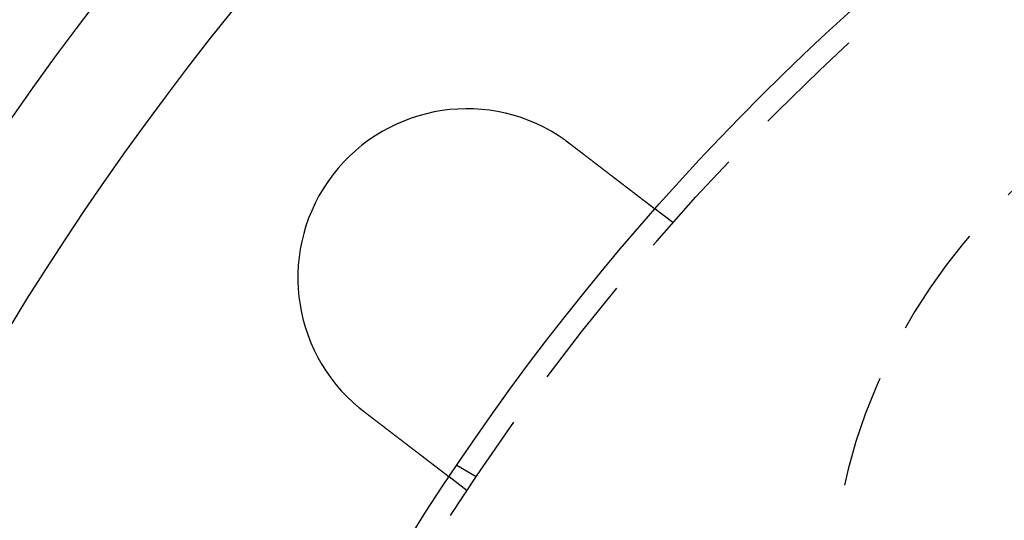
# Model space of a CAD drawing. Extents: x 0 to 1285, y -485 to 116.
# Drawn here: x 24 to 68, y -291 to -269 of the extents above; entities that cross this region are included whole.
import ezdxf

# ---------------------------------------------------------------- set-up
doc = ezdxf.new("R2010")
doc.units = 0
doc.header["$LTSCALE"] = 20
doc.linetypes.add('AUSGEZOGEN', pattern=[0])
doc.linetypes.add('VERDECKT', pattern=[0.375, 0.25, -0.125])
doc.layers.get('0').update_dxf_attribs({"linetype": 'AUSGEZOGEN'})
doc.layers.add('STEMPEL', color=3, linetype='AUSGEZOGEN')

# ---------------------------------------------------------------- blocks, each defined once
blk = doc.blocks.new('A$CE979B744')
at = {"color": 1, "linetype": 'VERDECKT'}
for p, q in [((53.29515, 72.14788), (52.49993, 72.75808)), ((44.57695, 60.86602), (43.70889, 61.3672)), ((44.16373, 60.24758), (43.3685, 60.85778))]:
    blk.add_line(p, q, dxfattribs=at)
at = {"color": 3}
for points in [[(48.5214, 75.8054, 0), (48.5231, 75.8042, 0), (48.5247, 75.8031, 0), (48.5263, 75.8019, 0), (48.528, 75.8007, 0), (48.5296, 75.7995, 0), (48.5313, 75.7984, 0), (48.5329, 75.7972, 0), (48.5345, 75.796, 0), (48.5362, 75.7948, 0), (48.5378, 75.7937, 0), (48.5394, 75.7925, 0), (48.5411, 75.7913, 0), (48.5427, 75.7902, 0), (48.5443, 75.789, 0), (48.546, 75.7878, 0), (48.5476, 75.7866, 0), (48.5492, 75.7854, 0), (48.5508, 75.7843, 0), (48.5525, 75.7831, 0), (48.5541, 75.7819, 0), (48.5557, 75.7807, 0), (48.5574, 75.7796, 0), (48.559, 75.7784, 0), (48.5606, 75.7772, 0), (48.5623, 75.776, 0), (48.5639, 75.7748, 0), (48.5655, 75.7737, 0), (48.5671, 75.7725, 0), (48.5688, 75.7713, 0), (48.5704, 75.7701, 0), (48.572, 75.7689, 0), (48.5737, 75.7677, 0), (48.5753, 75.7666, 0), (48.5769, 75.7654, 0), (48.5785, 75.7642, 0), (48.5802, 75.763, 0), (48.5818, 75.7618, 0), (48.5834, 75.7606, 0), (48.585, 75.7594, 0), (48.5867, 75.7583, 0), (48.5883, 75.7571, 0), (48.5899, 75.7559, 0), (48.5915, 75.7547, 0), (48.5932, 75.7535, 0), (48.5948, 75.7523, 0), (48.5964, 75.7511, 0), (48.598, 75.7499, 0), (48.5996, 75.7487, 0), (48.6013, 75.7476, 0), (48.6029, 75.7464, 0), (48.6045, 75.7452, 0), (48.6061, 75.744, 0), (48.6077, 75.7428, 0), (48.6094, 75.7416, 0), (48.611, 75.7404, 0), (48.6126, 75.7392, 0), (48.6142, 75.738, 0), (48.6158, 75.7368, 0), (48.6175, 75.7356, 0), (48.6191, 75.7344, 0), (48.6207, 75.7332, 0), (48.6223, 75.732, 0), (48.6239, 75.7308, 0), (48.6256, 75.7296, 0), (48.6272, 75.7284, 0), (48.6288, 75.7272, 0), (48.6304, 75.726, 0), (48.632, 75.7248, 0), (48.6336, 75.7236, 0), (48.6352, 75.7224, 0), (48.6369, 75.7212, 0), (48.6385, 75.72, 0), (48.6401, 75.7188, 0), (48.6417, 75.7176, 0), (48.6433, 75.7164, 0), (48.6449, 75.7152, 0), (48.6465, 75.714, 0), (48.6482, 75.7128, 0), (48.6498, 75.7116, 0), (48.6514, 75.7104, 0), (48.653, 75.7092, 0), (48.6546, 75.708, 0), (48.6562, 75.7068, 0), (48.6578, 75.7056, 0), (48.6594, 75.7044, 0), (48.661, 75.7032, 0), (48.6626, 75.702, 0), (48.6643, 75.7008, 0), (48.6659, 75.6996, 0), (48.6675, 75.6984, 0), (48.6691, 75.6971, 0), (48.6707, 75.6959, 0), (48.6723, 75.6947, 0), (48.6739, 75.6935, 0), (48.6755, 75.6923, 0), (48.6771, 75.6911, 0), (48.6787, 75.6899, 0), (48.6803, 75.6887, 0), (48.6819, 75.6875, 0), (48.6835, 75.6862, 0), (48.6851, 75.685, 0), (48.6867, 75.6838, 0), (48.6884, 75.6826, 0), (48.69, 75.6814, 0), (48.6916, 75.6802, 0), (48.6932, 75.679, 0), (48.6948, 75.6777, 0), (48.6964, 75.6765, 0), (48.698, 75.6753, 0), (48.6996, 75.6741, 0), (48.7012, 75.6729, 0), (48.7028, 75.6717, 0), (48.7044, 75.6704, 0), (48.706, 75.6692, 0), (48.7076, 75.668, 0), (48.7092, 75.6668, 0), (48.7108, 75.6656, 0), (48.7124, 75.6643, 0), (48.714, 75.6631, 0), (48.7156, 75.6619, 0), (48.7172, 75.6607, 0), (48.7188, 75.6595, 0), (48.7204, 75.6582, 0), (48.722, 75.657, 0), (48.7236, 75.6558, 0), (48.7252, 75.6546, 0), (48.7268, 75.6533, 0)], [(48.7268, 75.6533, 0), (48.7371, 75.6454, 0), (48.7474, 75.6375, 0), (48.7577, 75.6296, 0), (48.768, 75.6216, 0), (48.7784, 75.6137, 0), (48.7888, 75.6057, 0), (48.7992, 75.5978, 0), (48.8096, 75.5898, 0), (48.82, 75.5818, 0), (48.8304, 75.5738, 0), (48.8409, 75.5658, 0), (48.8513, 75.5578, 0), (48.8618, 75.5497, 0), (48.8722, 75.5417, 0), (48.8827, 75.5337, 0), (48.8932, 75.5256, 0), (48.9037, 75.5175, 0), (48.9142, 75.5095, 0), (48.9248, 75.5014, 0), (48.9353, 75.4933, 0), (48.9458, 75.4852, 0), (48.9564, 75.4771, 0), (48.9669, 75.469, 0), (48.9775, 75.4609, 0), (48.9881, 75.4528, 0), (48.9986, 75.4447, 0), (49.0092, 75.4366, 0), (49.0198, 75.4285, 0), (49.0304, 75.4204, 0), (49.041, 75.4122, 0), (49.0516, 75.4041, 0), (49.0622, 75.396, 0), (49.0728, 75.3878, 0), (49.0834, 75.3797, 0), (49.094, 75.3715, 0), (49.1046, 75.3634, 0), (49.1152, 75.3553, 0), (49.1258, 75.3471, 0), (49.1364, 75.339, 0), (49.1471, 75.3308, 0), (49.1577, 75.3227, 0), (49.1683, 75.3145, 0), (49.1789, 75.3064, 0), (49.1895, 75.2983, 0), (49.2001, 75.2901, 0), (49.2107, 75.282, 0), (49.2213, 75.2738, 0), (49.2319, 75.2657, 0), (49.2425, 75.2576, 0), (49.2531, 75.2494, 0), (49.2637, 75.2413, 0), (49.2743, 75.2332, 0), (49.2849, 75.2251, 0), (49.2955, 75.2169, 0), (49.306, 75.2088, 0), (49.3166, 75.2007, 0), (49.3272, 75.1926, 0), (49.3377, 75.1845, 0), (49.3482, 75.1764, 0), (49.3588, 75.1684, 0), (49.3693, 75.1603, 0), (49.3798, 75.1522, 0), (49.3903, 75.1441, 0), (49.4008, 75.1361, 0), (49.4113, 75.128, 0), (49.4218, 75.12, 0), (49.4323, 75.112, 0), (49.4428, 75.1039, 0), (49.4532, 75.0959, 0), (49.4636, 75.0879, 0), (49.4741, 75.0799, 0), (49.4845, 75.0719, 0), (49.4949, 75.0639, 0), (49.5053, 75.0559, 0), (49.5157, 75.048, 0), (49.526, 75.04, 0), (49.5364, 75.0321, 0), (49.5467, 75.0241, 0), (49.557, 75.0162, 0), (49.5674, 75.0083, 0), (49.5776, 75.0004, 0), (49.5879, 74.9925, 0), (49.5982, 74.9847, 0), (49.6084, 74.9768, 0), (49.6187, 74.9689, 0), (49.6289, 74.9611, 0), (49.6391, 74.9533, 0), (49.6492, 74.9455, 0), (49.6594, 74.9377, 0), (49.6695, 74.9299, 0), (49.6797, 74.9221, 0), (49.6898, 74.9144, 0), (49.6999, 74.9066, 0), (49.7099, 74.8989, 0), (49.72, 74.8912, 0), (49.73, 74.8835, 0), (49.74, 74.8758, 0), (49.75, 74.8682, 0), (49.7599, 74.8605, 0), (49.7699, 74.8529, 0), (49.7798, 74.8453, 0), (49.7897, 74.8377, 0), (49.7996, 74.8301, 0), (49.8094, 74.8226, 0), (49.8192, 74.815, 0), (49.829, 74.8075, 0), (49.8388, 74.8, 0), (49.8486, 74.7925, 0), (49.8583, 74.7851, 0), (49.868, 74.7776, 0), (49.8777, 74.7702, 0), (49.8873, 74.7628, 0), (49.8969, 74.7554, 0), (49.9065, 74.7481, 0), (49.9161, 74.7407, 0), (49.9256, 74.7334, 0), (49.9351, 74.7261, 0), (49.9446, 74.7188, 0), (49.9541, 74.7116, 0), (49.9635, 74.7043, 0), (49.9729, 74.6971, 0), (49.9823, 74.6899, 0), (49.9916, 74.6828, 0), (50.0009, 74.6756, 0), (50.0102, 74.6685, 0), (50.0194, 74.6614, 0), (50.0286, 74.6544, 0), (50.0378, 74.6473, 0), (50.047, 74.6403, 0), (50.0561, 74.6333, 0), (50.0653, 74.6263, 0), (50.0744, 74.6192, 0), (50.0836, 74.6122, 0), (50.0928, 74.6051, 0), (50.102, 74.5981, 0), (50.1112, 74.591, 0), (50.1204, 74.5839, 0), (50.1296, 74.5769, 0), (50.1389, 74.5698, 0), (50.1481, 74.5627, 0), (50.1574, 74.5556, 0), (50.1666, 74.5485, 0), (50.1759, 74.5414, 0), (50.1852, 74.5343, 0), (50.1944, 74.5271, 0), (50.2037, 74.52, 0), (50.213, 74.5129, 0), (50.2223, 74.5057, 0), (50.2316, 74.4986, 0), (50.2409, 74.4915, 0), (50.2502, 74.4843, 0), (50.2596, 74.4772, 0), (50.2689, 74.47, 0), (50.2782, 74.4629, 0), (50.2875, 74.4557, 0), (50.2969, 74.4486, 0), (50.3062, 74.4414, 0), (50.3155, 74.4342, 0), (50.3248, 74.4271, 0), (50.3342, 74.4199, 0), (50.3435, 74.4128, 0), (50.3528, 74.4056, 0), (50.3622, 74.3984, 0), (50.3715, 74.3913, 0), (50.3808, 74.3841, 0), (50.3902, 74.377, 0), (50.3995, 74.3698, 0), (50.4088, 74.3626, 0), (50.4181, 74.3555, 0), (50.4274, 74.3483, 0), (50.4368, 74.3412, 0), (50.4461, 74.3341, 0), (50.4554, 74.3269, 0), (50.4647, 74.3198, 0), (50.474, 74.3127, 0), (50.4832, 74.3055, 0), (50.4925, 74.2984, 0), (50.5018, 74.2913, 0), (50.5111, 74.2842, 0), (50.5203, 74.2771, 0), (50.5296, 74.27, 0), (50.5388, 74.2629, 0), (50.5481, 74.2558, 0), (50.5573, 74.2487, 0), (50.5665, 74.2416, 0), (50.5757, 74.2346, 0), (50.5849, 74.2275, 0), (50.5941, 74.2205, 0), (50.6033, 74.2134, 0), (50.6124, 74.2064, 0), (50.6216, 74.1994, 0), (50.6307, 74.1924, 0), (50.6399, 74.1854, 0), (50.649, 74.1784, 0), (50.6581, 74.1714, 0), (50.6672, 74.1644, 0), (50.6762, 74.1574, 0), (50.6853, 74.1505, 0), (50.6943, 74.1435, 0), (50.7034, 74.1366, 0), (50.7124, 74.1297, 0), (50.7214, 74.1228, 0), (50.7304, 74.1159, 0), (50.7393, 74.109, 0), (50.7483, 74.1022, 0), (50.7572, 74.0953, 0), (50.7661, 74.0885, 0), (50.775, 74.0817, 0), (50.7839, 74.0748, 0), (50.7927, 74.068, 0), (50.8016, 74.0613, 0), (50.8104, 74.0545, 0), (50.8192, 74.0477, 0), (50.828, 74.041, 0), (50.8367, 74.0343, 0), (50.8455, 74.0276, 0), (50.8542, 74.0209, 0), (50.8629, 74.0142, 0), (50.8716, 74.0076, 0), (50.8802, 74.0009, 0), (50.8889, 73.9943, 0), (50.8975, 73.9877, 0), (50.9061, 73.9811, 0), (50.9146, 73.9745, 0), (50.9232, 73.968, 0), (50.9317, 73.9614, 0), (50.9402, 73.9549, 0), (50.9487, 73.9484, 0), (50.9571, 73.9419, 0), (50.9656, 73.9354, 0), (50.974, 73.929, 0), (50.9824, 73.9225, 0), (50.9907, 73.9161, 0), (50.9991, 73.9097, 0), (51.0074, 73.9033, 0), (51.0157, 73.897, 0), (51.0239, 73.8907, 0), (51.0322, 73.8843, 0), (51.0404, 73.878, 0), (51.0486, 73.8718, 0), (51.0567, 73.8655, 0), (51.0648, 73.8593, 0), (51.0729, 73.853, 0), (51.081, 73.8468, 0), (51.0891, 73.8407, 0), (51.0971, 73.8345, 0), (51.1051, 73.8284, 0), (51.113, 73.8223, 0), (51.121, 73.8162, 0), (51.1289, 73.8101, 0), (51.1368, 73.8041, 0), (51.1446, 73.798, 0), (51.1524, 73.792, 0), (51.1602, 73.7861, 0), (51.168, 73.7801, 0), (51.1757, 73.7742, 0), (51.1834, 73.7683, 0), (51.1911, 73.7624, 0), (51.1987, 73.7565, 0), (51.2064, 73.7507, 0), (51.2139, 73.7449, 0), (51.2215, 73.7391, 0), (51.229, 73.7333, 0), (51.2365, 73.7276, 0), (51.2439, 73.7218, 0), (51.2513, 73.7162, 0), (51.2587, 73.7105, 0), (51.2661, 73.7048, 0), (51.2734, 73.6992, 0), (51.2807, 73.6936, 0), (51.2879, 73.6881, 0), (51.2951, 73.6825, 0), (51.3023, 73.677, 0), (51.3095, 73.6715, 0), (51.3166, 73.6661, 0), (51.3237, 73.6607, 0), (51.3307, 73.6553, 0), (51.3377, 73.6499, 0), (51.3447, 73.6445, 0), (51.3517, 73.6391, 0), (51.3587, 73.6338, 0), (51.3657, 73.6284, 0), (51.3727, 73.6231, 0), (51.3796, 73.6177, 0), (51.3866, 73.6124, 0), (51.3936, 73.607, 0), (51.4006, 73.6017, 0), (51.4075, 73.5963, 0), (51.4145, 73.591, 0), (51.4214, 73.5856, 0), (51.4284, 73.5803, 0), (51.4353, 73.575, 0), (51.4423, 73.5696, 0), (51.4492, 73.5643, 0), (51.4561, 73.559, 0), (51.4631, 73.5537, 0), (51.47, 73.5484, 0), (51.4769, 73.5431, 0), (51.4838, 73.5378, 0), (51.4907, 73.5325, 0), (51.4976, 73.5272, 0), (51.5044, 73.5219, 0), (51.5113, 73.5167, 0), (51.5182, 73.5114, 0), (51.525, 73.5062, 0), (51.5318, 73.5009, 0), (51.5387, 73.4957, 0), (51.5455, 73.4905, 0), (51.5523, 73.4852, 0), (51.5591, 73.48, 0), (51.5658, 73.4748, 0), (51.5726, 73.4696, 0), (51.5794, 73.4645, 0), (51.5861, 73.4593, 0), (51.5928, 73.4541, 0), (51.5995, 73.449, 0), (51.6062, 73.4438, 0), (51.6129, 73.4387, 0), (51.6196, 73.4336, 0), (51.6263, 73.4285, 0), (51.6329, 73.4234, 0), (51.6395, 73.4183, 0), (51.6461, 73.4132, 0), (51.6527, 73.4081, 0), (51.6593, 73.4031, 0), (51.6659, 73.3981, 0), (51.6724, 73.393, 0), (51.679, 73.388, 0), (51.6855, 73.383, 0), (51.692, 73.3781, 0), (51.6984, 73.3731, 0), (51.7049, 73.3681, 0), (51.7113, 73.3632, 0), (51.7177, 73.3583, 0), (51.7241, 73.3534, 0), (51.7305, 73.3485, 0), (51.7369, 73.3436, 0), (51.7432, 73.3387, 0), (51.7495, 73.3339, 0), (51.7558, 73.3291, 0), (51.7621, 73.3242, 0), (51.7683, 73.3194, 0), (51.7746, 73.3147, 0), (51.7808, 73.3099, 0), (51.7869, 73.3052, 0), (51.7931, 73.3004, 0), (51.7992, 73.2957, 0), (51.8054, 73.291, 0), (51.8114, 73.2864, 0), (51.8175, 73.2817, 0), (51.8235, 73.2771, 0), (51.8295, 73.2725, 0), (51.8355, 73.2679, 0), (51.8415, 73.2633, 0), (51.8474, 73.2588, 0), (51.8533, 73.2542, 0), (51.8592, 73.2497, 0), (51.8651, 73.2452, 0), (51.8709, 73.2407, 0), (51.8767, 73.2363, 0), (51.8825, 73.2319, 0), (51.8882, 73.2274, 0), (51.8939, 73.2231, 0), (51.8996, 73.2187, 0), (51.9053, 73.2143, 0), (51.911, 73.21, 0), (51.9166, 73.2057, 0), (51.9222, 73.2014, 0), (51.9277, 73.1971, 0), (51.9332, 73.1929, 0), (51.9388, 73.1887, 0), (51.9442, 73.1845, 0), (51.9497, 73.1803, 0), (51.9551, 73.1761, 0), (51.9605, 73.172, 0), (51.9659, 73.1679, 0), (51.9712, 73.1638, 0), (51.9765, 73.1597, 0), (51.9818, 73.1557, 0), (51.987, 73.1516, 0), (51.9923, 73.1476, 0), (51.9974, 73.1436, 0), (52.0026, 73.1397, 0), (52.0078, 73.1357, 0), (52.0129, 73.1318, 0), (52.0179, 73.1279, 0), (52.023, 73.124, 0), (52.028, 73.1202, 0), (52.033, 73.1164, 0), (52.0379, 73.1126, 0), (52.0429, 73.1088, 0), (52.0478, 73.105, 0), (52.0526, 73.1013, 0), (52.0575, 73.0976, 0), (52.0623, 73.0939, 0), (52.0671, 73.0902, 0), (52.0718, 73.0866, 0), (52.0765, 73.0829, 0), (52.0812, 73.0794, 0), (52.0859, 73.0758, 0), (52.0905, 73.0722, 0), (52.0951, 73.0687, 0), (52.0997, 73.0652, 0), (52.1042, 73.0617, 0), (52.1087, 73.0583, 0), (52.1132, 73.0548, 0), (52.1176, 73.0514, 0), (52.122, 73.048, 0), (52.1264, 73.0447, 0), (52.1307, 73.0414, 0), (52.1351, 73.038, 0), (52.1393, 73.0348, 0), (52.1436, 73.0315, 0), (52.1478, 73.0283, 0), (52.152, 73.0251, 0), (52.1561, 73.0219, 0), (52.1603, 73.0187, 0), (52.1643, 73.0156, 0), (52.1684, 73.0125, 0), (52.1724, 73.0094, 0), (52.1764, 73.0063, 0), (52.1804, 73.0033, 0), (52.1843, 73.0003, 0), (52.1882, 72.9973, 0), (52.192, 72.9943, 0), (52.1958, 72.9914, 0), (52.1996, 72.9885, 0), (52.2034, 72.9856, 0), (52.2072, 72.9827, 0), (52.2109, 72.9799, 0), (52.2146, 72.977, 0), (52.2183, 72.9742, 0), (52.222, 72.9713, 0), (52.2257, 72.9685, 0), (52.2294, 72.9657, 0), (52.233, 72.9629, 0), (52.2366, 72.9601, 0), (52.2402, 72.9573, 0), (52.2438, 72.9546, 0), (52.2474, 72.9518, 0), (52.251, 72.9491, 0), (52.2545, 72.9464, 0), (52.258, 72.9437, 0), (52.2615, 72.941, 0), (52.265, 72.9383, 0), (52.2685, 72.9357, 0), (52.2719, 72.933, 0), (52.2754, 72.9304, 0), (52.2788, 72.9278, 0), (52.2822, 72.9252, 0), (52.2855, 72.9226, 0), (52.2889, 72.92, 0), (52.2922, 72.9175, 0), (52.2955, 72.9149, 0), (52.2988, 72.9124, 0), (52.3021, 72.9099, 0), (52.3053, 72.9074, 0), (52.3086, 72.9049, 0), (52.3118, 72.9025, 0), (52.3149, 72.9, 0), (52.3181, 72.8976, 0), (52.3212, 72.8952, 0), (52.3244, 72.8928, 0), (52.3274, 72.8904, 0), (52.3305, 72.8881, 0), (52.3336, 72.8857, 0), (52.3366, 72.8834, 0), (52.3396, 72.8811, 0), (52.3426, 72.8788, 0), (52.3455, 72.8766, 0), (52.3484, 72.8743, 0), (52.3514, 72.8721, 0), (52.3542, 72.8699, 0), (52.3571, 72.8677, 0), (52.3599, 72.8655, 0), (52.3627, 72.8633, 0), (52.3655, 72.8612, 0), (52.3683, 72.8591, 0), (52.371, 72.857, 0), (52.3737, 72.8549, 0), (52.3764, 72.8529, 0), (52.379, 72.8508, 0), (52.3817, 72.8488, 0), (52.3843, 72.8468, 0), (52.3868, 72.8449, 0), (52.3894, 72.8429, 0), (52.3919, 72.841, 0), (52.3944, 72.8391, 0), (52.3968, 72.8372, 0), (52.3993, 72.8353, 0), (52.4017, 72.8335, 0), (52.4041, 72.8316, 0), (52.4064, 72.8298, 0), (52.4087, 72.828, 0), (52.411, 72.8263, 0), (52.4133, 72.8246, 0), (52.4155, 72.8228, 0), (52.4177, 72.8211, 0), (52.4199, 72.8195, 0), (52.422, 72.8178, 0), (52.4242, 72.8162, 0), (52.4262, 72.8146, 0), (52.4283, 72.813, 0), (52.4303, 72.8115, 0), (52.4323, 72.81, 0), (52.4343, 72.8085, 0), (52.4362, 72.807, 0), (52.4381, 72.8055, 0), (52.44, 72.8041, 0), (52.4418, 72.8027, 0), (52.4436, 72.8013, 0), (52.4454, 72.7999, 0), (52.4472, 72.7986, 0), (52.4489, 72.7972, 0), (52.4506, 72.7959, 0), (52.4522, 72.7947, 0), (52.4539, 72.7934, 0), (52.4555, 72.7922, 0), (52.4571, 72.791, 0), (52.4586, 72.7898, 0), (52.4601, 72.7886, 0), (52.4616, 72.7875, 0), (52.4631, 72.7864, 0), (52.4645, 72.7853, 0), (52.4659, 72.7842, 0), (52.4673, 72.7831, 0), (52.4686, 72.7821, 0), (52.4699, 72.7811, 0), (52.4712, 72.7801, 0), (52.4724, 72.7792, 0), (52.4737, 72.7782, 0), (52.4749, 72.7773, 0), (52.476, 72.7764, 0), (52.4772, 72.7755, 0), (52.4783, 72.7747, 0), (52.4794, 72.7738, 0), (52.4804, 72.773, 0), (52.4814, 72.7723, 0), (52.4824, 72.7715, 0), (52.4834, 72.7707, 0), (52.4844, 72.77, 0), (52.4853, 72.7693, 0), (52.4862, 72.7686, 0), (52.487, 72.768, 0), (52.4878, 72.7674, 0), (52.4886, 72.7667, 0), (52.4894, 72.7661, 0), (52.4902, 72.7656, 0), (52.4909, 72.765, 0), (52.4916, 72.7645, 0), (52.4922, 72.764, 0), (52.4929, 72.7635, 0), (52.4935, 72.763, 0), (52.494, 72.7626, 0), (52.4946, 72.7622, 0), (52.4951, 72.7618, 0), (52.4956, 72.7614, 0), (52.4961, 72.761, 0), (52.4965, 72.7607, 0), (52.4969, 72.7604, 0), (52.4973, 72.7601, 0), (52.4977, 72.7598, 0), (52.498, 72.7595, 0), (52.4983, 72.7593, 0), (52.4986, 72.7591, 0), (52.4989, 72.7589, 0), (52.4991, 72.7587, 0), (52.4993, 72.7586, 0), (52.4995, 72.7584, 0), (52.4996, 72.7583, 0), (52.4997, 72.7582, 0), (52.4998, 72.7582, 0), (52.4999, 72.7581, 0), (52.4999, 72.7581, 0), (52.4999, 72.7581, 0)], [(39.5953, 63.753, 0), (39.5937, 63.7543, 0), (39.5921, 63.7555, 0), (39.5905, 63.7567, 0), (39.5889, 63.7579, 0), (39.5873, 63.7592, 0), (39.5858, 63.7604, 0), (39.5842, 63.7616, 0), (39.5826, 63.7629, 0), (39.581, 63.7641, 0), (39.5794, 63.7653, 0), (39.5778, 63.7665, 0), (39.5762, 63.7678, 0), (39.5746, 63.769, 0), (39.573, 63.7702, 0), (39.5714, 63.7715, 0), (39.5698, 63.7727, 0), (39.5682, 63.7739, 0), (39.5666, 63.7752, 0), (39.565, 63.7764, 0), (39.5634, 63.7776, 0), (39.5619, 63.7789, 0), (39.5603, 63.7801, 0), (39.5587, 63.7813, 0), (39.5571, 63.7826, 0), (39.5555, 63.7838, 0), (39.5539, 63.785, 0), (39.5523, 63.7863, 0), (39.5507, 63.7875, 0), (39.5491, 63.7888, 0), (39.5476, 63.79, 0), (39.546, 63.7912, 0), (39.5444, 63.7925, 0), (39.5428, 63.7937, 0), (39.5412, 63.795, 0), (39.5396, 63.7962, 0), (39.538, 63.7974, 0), (39.5365, 63.7987, 0), (39.5349, 63.7999, 0), (39.5333, 63.8012, 0), (39.5317, 63.8024, 0), (39.5301, 63.8036, 0), (39.5285, 63.8049, 0), (39.527, 63.8061, 0), (39.5254, 63.8074, 0), (39.5238, 63.8086, 0), (39.5222, 63.8099, 0), (39.5206, 63.8111, 0), (39.519, 63.8124, 0), (39.5175, 63.8136, 0), (39.5159, 63.8148, 0), (39.5143, 63.8161, 0), (39.5127, 63.8173, 0), (39.5111, 63.8186, 0), (39.5096, 63.8198, 0), (39.508, 63.8211, 0), (39.5064, 63.8223, 0), (39.5048, 63.8236, 0), (39.5033, 63.8248, 0), (39.5017, 63.8261, 0), (39.5001, 63.8273, 0), (39.4985, 63.8286, 0), (39.497, 63.8298, 0), (39.4954, 63.8311, 0), (39.4938, 63.8323, 0), (39.4922, 63.8336, 0), (39.4907, 63.8348, 0), (39.4891, 63.8361, 0), (39.4875, 63.8373, 0), (39.4859, 63.8386, 0), (39.4844, 63.8399, 0), (39.4828, 63.8411, 0), (39.4812, 63.8424, 0), (39.4796, 63.8436, 0), (39.4781, 63.8449, 0), (39.4765, 63.8461, 0), (39.4749, 63.8474, 0), (39.4734, 63.8486, 0), (39.4718, 63.8499, 0), (39.4702, 63.8512, 0), (39.4687, 63.8524, 0), (39.4671, 63.8537, 0), (39.4655, 63.8549, 0), (39.4639, 63.8562, 0), (39.4624, 63.8575, 0), (39.4608, 63.8587, 0), (39.4592, 63.86, 0), (39.4577, 63.8612, 0), (39.4561, 63.8625, 0), (39.4545, 63.8638, 0), (39.453, 63.865, 0), (39.4514, 63.8663, 0), (39.4498, 63.8675, 0), (39.4483, 63.8688, 0), (39.4467, 63.8701, 0), (39.4452, 63.8713, 0), (39.4436, 63.8726, 0), (39.442, 63.8739, 0), (39.4405, 63.8751, 0), (39.4389, 63.8764, 0), (39.4373, 63.8777, 0), (39.4358, 63.8789, 0), (39.4342, 63.8802, 0), (39.4327, 63.8815, 0), (39.4311, 63.8827, 0), (39.4295, 63.884, 0), (39.428, 63.8853, 0), (39.4264, 63.8865, 0), (39.4249, 63.8878, 0), (39.4233, 63.8891, 0), (39.4217, 63.8903, 0), (39.4202, 63.8916, 0), (39.4186, 63.8929, 0), (39.4171, 63.8942, 0), (39.4155, 63.8954, 0), (39.414, 63.8967, 0), (39.4124, 63.898, 0), (39.4108, 63.8992, 0), (39.4093, 63.9005, 0), (39.4077, 63.9018, 0), (39.4062, 63.9031, 0), (39.4046, 63.9043, 0), (39.4031, 63.9056, 0), (39.4015, 63.9069, 0), (39.4, 63.9082, 0), (39.3984, 63.9094, 0), (39.3969, 63.9107, 0), (39.3953, 63.912, 0)], [(43.3685, 60.8578, 0), (43.3685, 60.8578, 0), (43.3685, 60.8578, 0), (43.3684, 60.8579, 0), (43.3683, 60.8579, 0), (43.3682, 60.858, 0), (43.368, 60.8581, 0), (43.3679, 60.8583, 0), (43.3677, 60.8584, 0), (43.3674, 60.8586, 0), (43.3672, 60.8588, 0), (43.3669, 60.859, 0), (43.3666, 60.8592, 0), (43.3663, 60.8595, 0), (43.3659, 60.8598, 0), (43.3655, 60.8601, 0), (43.3651, 60.8604, 0), (43.3647, 60.8607, 0), (43.3642, 60.8611, 0), (43.3637, 60.8615, 0), (43.3632, 60.8619, 0), (43.3626, 60.8623, 0), (43.362, 60.8627, 0), (43.3614, 60.8632, 0), (43.3608, 60.8637, 0), (43.3601, 60.8642, 0), (43.3594, 60.8647, 0), (43.3587, 60.8653, 0), (43.358, 60.8658, 0), (43.3572, 60.8664, 0), (43.3564, 60.8671, 0), (43.3556, 60.8677, 0), (43.3547, 60.8683, 0), (43.3538, 60.869, 0), (43.3529, 60.8697, 0), (43.352, 60.8704, 0), (43.351, 60.8712, 0), (43.35, 60.872, 0), (43.349, 60.8727, 0), (43.3479, 60.8735, 0), (43.3469, 60.8744, 0), (43.3458, 60.8752, 0), (43.3446, 60.8761, 0), (43.3434, 60.877, 0), (43.3423, 60.8779, 0), (43.341, 60.8789, 0), (43.3398, 60.8798, 0), (43.3385, 60.8808, 0), (43.3372, 60.8818, 0), (43.3358, 60.8828, 0), (43.3345, 60.8839, 0), (43.3331, 60.885, 0), (43.3316, 60.8861, 0), (43.3302, 60.8872, 0), (43.3287, 60.8883, 0), (43.3272, 60.8895, 0), (43.3256, 60.8907, 0), (43.3241, 60.8919, 0), (43.3225, 60.8931, 0), (43.3208, 60.8944, 0), (43.3192, 60.8956, 0), (43.3175, 60.8969, 0), (43.3157, 60.8983, 0), (43.314, 60.8996, 0), (43.3122, 60.901, 0), (43.3104, 60.9024, 0), (43.3086, 60.9038, 0), (43.3067, 60.9052, 0), (43.3048, 60.9067, 0), (43.3028, 60.9082, 0), (43.3009, 60.9097, 0), (43.2989, 60.9112, 0), (43.2969, 60.9127, 0), (43.2948, 60.9143, 0), (43.2927, 60.9159, 0), (43.2906, 60.9175, 0), (43.2885, 60.9192, 0), (43.2863, 60.9208, 0), (43.2841, 60.9225, 0), (43.2819, 60.9243, 0), (43.2796, 60.926, 0), (43.2773, 60.9277, 0), (43.275, 60.9295, 0), (43.2726, 60.9313, 0), (43.2703, 60.9332, 0), (43.2679, 60.935, 0), (43.2654, 60.9369, 0), (43.263, 60.9388, 0), (43.2605, 60.9407, 0), (43.258, 60.9426, 0), (43.2554, 60.9446, 0), (43.2528, 60.9465, 0), (43.2502, 60.9485, 0), (43.2476, 60.9505, 0), (43.245, 60.9526, 0), (43.2423, 60.9546, 0), (43.2396, 60.9567, 0), (43.2368, 60.9588, 0), (43.2341, 60.9609, 0), (43.2313, 60.963, 0), (43.2285, 60.9652, 0), (43.2257, 60.9674, 0), (43.2228, 60.9696, 0), (43.2199, 60.9718, 0), (43.217, 60.974, 0), (43.2141, 60.9763, 0), (43.2111, 60.9785, 0), (43.2082, 60.9808, 0), (43.2052, 60.9831, 0), (43.2021, 60.9854, 0), (43.1991, 60.9878, 0), (43.196, 60.9901, 0), (43.1929, 60.9925, 0), (43.1898, 60.9949, 0), (43.1867, 60.9973, 0), (43.1835, 60.9997, 0), (43.1803, 61.0022, 0), (43.1771, 61.0046, 0), (43.1739, 61.0071, 0), (43.1707, 61.0096, 0), (43.1674, 61.0121, 0), (43.1641, 61.0146, 0), (43.1608, 61.0172, 0), (43.1575, 61.0197, 0), (43.1541, 61.0223, 0), (43.1507, 61.0249, 0), (43.1474, 61.0275, 0), (43.1439, 61.0301, 0), (43.1405, 61.0327, 0), (43.1371, 61.0354, 0), (43.1336, 61.038, 0), (43.1301, 61.0407, 0), (43.1266, 61.0434, 0), (43.1231, 61.0461, 0), (43.1196, 61.0488, 0), (43.116, 61.0515, 0), (43.1124, 61.0543, 0), (43.1088, 61.057, 0), (43.1052, 61.0598, 0), (43.1016, 61.0626, 0), (43.0979, 61.0654, 0), (43.0943, 61.0682, 0), (43.0906, 61.071, 0), (43.0869, 61.0739, 0), (43.0832, 61.0767, 0), (43.0795, 61.0796, 0), (43.0757, 61.0824, 0), (43.072, 61.0853, 0), (43.0682, 61.0882, 0), (43.0644, 61.0911, 0), (43.0606, 61.094, 0), (43.0567, 61.097, 0), (43.0529, 61.1, 0), (43.0489, 61.103, 0), (43.045, 61.106, 0), (43.041, 61.1091, 0), (43.037, 61.1122, 0), (43.0329, 61.1153, 0), (43.0288, 61.1184, 0), (43.0247, 61.1216, 0), (43.0206, 61.1248, 0), (43.0164, 61.128, 0), (43.0122, 61.1312, 0), (43.0079, 61.1345, 0), (43.0036, 61.1377, 0), (42.9993, 61.1411, 0), (42.995, 61.1444, 0), (42.9906, 61.1477, 0), (42.9862, 61.1511, 0), (42.9818, 61.1545, 0), (42.9773, 61.158, 0), (42.9728, 61.1614, 0), (42.9683, 61.1649, 0), (42.9637, 61.1684, 0), (42.9591, 61.1719, 0), (42.9545, 61.1755, 0), (42.9498, 61.1791, 0), (42.9451, 61.1826, 0), (42.9404, 61.1863, 0), (42.9357, 61.1899, 0), (42.9309, 61.1936, 0), (42.9261, 61.1973, 0), (42.9212, 61.201, 0), (42.9164, 61.2047, 0), (42.9115, 61.2085, 0), (42.9065, 61.2123, 0), (42.9016, 61.2161, 0), (42.8966, 61.2199, 0), (42.8916, 61.2237, 0), (42.8865, 61.2276, 0), (42.8814, 61.2315, 0), (42.8763, 61.2354, 0), (42.8712, 61.2394, 0), (42.866, 61.2433, 0), (42.8608, 61.2473, 0), (42.8556, 61.2513, 0), (42.8504, 61.2554, 0), (42.8451, 61.2594, 0), (42.8398, 61.2635, 0), (42.8344, 61.2676, 0), (42.8291, 61.2717, 0), (42.8237, 61.2758, 0), (42.8183, 61.28, 0), (42.8128, 61.2842, 0), (42.8073, 61.2884, 0), (42.8018, 61.2926, 0), (42.7963, 61.2968, 0), (42.7907, 61.3011, 0), (42.7851, 61.3054, 0), (42.7795, 61.3097, 0), (42.7739, 61.314, 0), (42.7682, 61.3184, 0), (42.7625, 61.3228, 0), (42.7568, 61.3271, 0), (42.7511, 61.3316, 0), (42.7453, 61.336, 0), (42.7395, 61.3404, 0), (42.7336, 61.3449, 0), (42.7278, 61.3494, 0), (42.7219, 61.3539, 0), (42.716, 61.3585, 0), (42.7101, 61.363, 0), (42.7041, 61.3676, 0), (42.6981, 61.3722, 0), (42.6921, 61.3768, 0), (42.6861, 61.3814, 0), (42.68, 61.3861, 0), (42.6739, 61.3907, 0), (42.6678, 61.3954, 0), (42.6617, 61.4001, 0), (42.6555, 61.4049, 0), (42.6493, 61.4096, 0), (42.6431, 61.4144, 0), (42.6369, 61.4191, 0), (42.6307, 61.4239, 0), (42.6244, 61.4288, 0), (42.6181, 61.4336, 0), (42.6118, 61.4384, 0), (42.6054, 61.4433, 0), (42.5991, 61.4482, 0), (42.5927, 61.4531, 0), (42.5863, 61.458, 0), (42.5799, 61.4629, 0), (42.5735, 61.4678, 0), (42.567, 61.4728, 0), (42.5605, 61.4778, 0), (42.554, 61.4827, 0), (42.5475, 61.4877, 0), (42.541, 61.4927, 0), (42.5345, 61.4978, 0), (42.5279, 61.5028, 0), (42.5213, 61.5078, 0), (42.5147, 61.5129, 0), (42.5081, 61.518, 0), (42.5015, 61.5231, 0), (42.4948, 61.5282, 0), (42.4882, 61.5333, 0), (42.4815, 61.5384, 0), (42.4748, 61.5435, 0), (42.4681, 61.5487, 0), (42.4614, 61.5538, 0), (42.4547, 61.559, 0), (42.4479, 61.5642, 0), (42.4412, 61.5693, 0), (42.4344, 61.5745, 0), (42.4276, 61.5797, 0), (42.4208, 61.5849, 0), (42.414, 61.5902, 0), (42.4072, 61.5954, 0), (42.4004, 61.6006, 0), (42.3936, 61.6059, 0), (42.3867, 61.6111, 0), (42.3799, 61.6164, 0), (42.373, 61.6216, 0), (42.3661, 61.6269, 0), (42.3593, 61.6322, 0), (42.3524, 61.6375, 0), (42.3455, 61.6428, 0), (42.3386, 61.6481, 0), (42.3316, 61.6534, 0), (42.3247, 61.6587, 0), (42.3178, 61.664, 0), (42.3109, 61.6693, 0), (42.3039, 61.6747, 0), (42.297, 61.68, 0), (42.29, 61.6853, 0), (42.2831, 61.6907, 0), (42.2761, 61.696, 0), (42.2691, 61.7014, 0), (42.2622, 61.7067, 0), (42.2552, 61.7121, 0), (42.2482, 61.7174, 0), (42.2412, 61.7228, 0), (42.2342, 61.7281, 0), (42.2273, 61.7335, 0), (42.2203, 61.7388, 0), (42.2133, 61.7442, 0), (42.2063, 61.7496, 0), (42.1993, 61.755, 0), (42.1922, 61.7604, 0), (42.1852, 61.7658, 0), (42.178, 61.7712, 0), (42.1709, 61.7767, 0), (42.1637, 61.7822, 0), (42.1565, 61.7878, 0), (42.1493, 61.7933, 0), (42.142, 61.7989, 0), (42.1347, 61.8045, 0), (42.1273, 61.8102, 0), (42.1199, 61.8159, 0), (42.1125, 61.8215, 0), (42.105, 61.8273, 0), (42.0976, 61.833, 0), (42.0901, 61.8388, 0), (42.0825, 61.8446, 0), (42.0749, 61.8504, 0), (42.0673, 61.8562, 0), (42.0597, 61.8621, 0), (42.052, 61.868, 0), (42.0443, 61.8739, 0), (42.0366, 61.8798, 0), (42.0288, 61.8858, 0), (42.021, 61.8917, 0), (42.0132, 61.8977, 0), (42.0054, 61.9038, 0), (41.9975, 61.9098, 0), (41.9896, 61.9159, 0), (41.9816, 61.922, 0), (41.9737, 61.9281, 0), (41.9657, 61.9342, 0), (41.9576, 61.9404, 0), (41.9496, 61.9465, 0), (41.9415, 61.9527, 0), (41.9334, 61.959, 0), (41.9253, 61.9652, 0), (41.9171, 61.9715, 0), (41.9089, 61.9777, 0), (41.9007, 61.984, 0), (41.8925, 61.9904, 0), (41.8842, 61.9967, 0), (41.876, 62.003, 0), (41.8676, 62.0094, 0), (41.8593, 62.0158, 0), (41.8509, 62.0222, 0), (41.8426, 62.0287, 0), (41.8342, 62.0351, 0), (41.8257, 62.0416, 0), (41.8173, 62.0481, 0), (41.8088, 62.0546, 0), (41.8003, 62.0611, 0), (41.7918, 62.0677, 0), (41.7832, 62.0742, 0), (41.7746, 62.0808, 0), (41.7661, 62.0874, 0), (41.7574, 62.094, 0), (41.7488, 62.1006, 0), (41.7401, 62.1073, 0), (41.7315, 62.1139, 0), (41.7228, 62.1206, 0), (41.714, 62.1273, 0), (41.7053, 62.134, 0), (41.6965, 62.1407, 0), (41.6878, 62.1474, 0), (41.679, 62.1542, 0), (41.6702, 62.161, 0), (41.6613, 62.1677, 0), (41.6525, 62.1745, 0), (41.6436, 62.1814, 0), (41.6347, 62.1882, 0), (41.6258, 62.195, 0), (41.6169, 62.2019, 0), (41.6079, 62.2087, 0), (41.5989, 62.2156, 0), (41.59, 62.2225, 0), (41.581, 62.2294, 0), (41.572, 62.2363, 0), (41.5629, 62.2432, 0), (41.5539, 62.2502, 0), (41.5448, 62.2571, 0), (41.5357, 62.2641, 0), (41.5267, 62.2711, 0), (41.5176, 62.2781, 0), (41.5084, 62.2851, 0), (41.4993, 62.2921, 0), (41.4902, 62.2991, 0), (41.481, 62.3061, 0), (41.4719, 62.3131, 0), (41.4627, 62.3202, 0), (41.4535, 62.3272, 0), (41.4443, 62.3343, 0), (41.4351, 62.3413, 0), (41.4259, 62.3484, 0), (41.4166, 62.3555, 0), (41.4074, 62.3626, 0), (41.3982, 62.3697, 0), (41.3889, 62.3768, 0), (41.3796, 62.3839, 0), (41.3704, 62.391, 0), (41.3611, 62.3981, 0), (41.3518, 62.4052, 0), (41.3425, 62.4124, 0), (41.3332, 62.4195, 0), (41.3239, 62.4266, 0), (41.3146, 62.4338, 0), (41.3053, 62.4409, 0), (41.296, 62.448, 0), (41.2867, 62.4552, 0), (41.2774, 62.4623, 0), (41.2681, 62.4695, 0), (41.2587, 62.4767, 0), (41.2494, 62.4838, 0), (41.2401, 62.491, 0), (41.2308, 62.4981, 0), (41.2214, 62.5053, 0), (41.2121, 62.5125, 0), (41.2028, 62.5196, 0), (41.1934, 62.5268, 0), (41.1841, 62.5339, 0), (41.1748, 62.5411, 0), (41.1654, 62.5483, 0), (41.1561, 62.5554, 0), (41.1468, 62.5626, 0), (41.1375, 62.5697, 0), (41.1281, 62.5769, 0), (41.1188, 62.584, 0), (41.1095, 62.5912, 0), (41.1002, 62.5983, 0), (41.0909, 62.6054, 0), (41.0816, 62.6126, 0), (41.0723, 62.6197, 0), (41.063, 62.6268, 0), (41.0537, 62.634, 0), (41.0445, 62.6411, 0), (41.0352, 62.6482, 0), (41.0259, 62.6553, 0), (41.0167, 62.6624, 0), (41.0074, 62.6695, 0), (40.9982, 62.6766, 0), (40.989, 62.6836, 0), (40.9798, 62.6907, 0), (40.9706, 62.6978, 0), (40.9614, 62.7048, 0), (40.9522, 62.7119, 0), (40.943, 62.7189, 0), (40.9338, 62.726, 0), (40.9247, 62.733, 0), (40.9156, 62.74, 0), (40.9064, 62.747, 0), (40.8972, 62.7541, 0), (40.888, 62.7611, 0), (40.8788, 62.7682, 0), (40.8695, 62.7753, 0), (40.8602, 62.7825, 0), (40.8508, 62.7896, 0), (40.8415, 62.7968, 0), (40.8321, 62.804, 0), (40.8227, 62.8113, 0), (40.8132, 62.8185, 0), (40.8037, 62.8258, 0), (40.7942, 62.8331, 0), (40.7847, 62.8404, 0), (40.7751, 62.8478, 0), (40.7655, 62.8551, 0), (40.7559, 62.8625, 0), (40.7462, 62.8699, 0), (40.7366, 62.8773, 0), (40.7269, 62.8848, 0), (40.7171, 62.8922, 0), (40.7074, 62.8997, 0), (40.6976, 62.9072, 0), (40.6878, 62.9147, 0), (40.678, 62.9223, 0), (40.6681, 62.9298, 0), (40.6583, 62.9374, 0), (40.6484, 62.945, 0), (40.6385, 62.9526, 0), (40.6285, 62.9602, 0), (40.6186, 62.9679, 0), (40.6086, 62.9755, 0), (40.5986, 62.9832, 0), (40.5885, 62.9909, 0), (40.5785, 62.9986, 0), (40.5684, 63.0063, 0), (40.5584, 63.0141, 0), (40.5483, 63.0218, 0), (40.5381, 63.0296, 0), (40.528, 63.0374, 0), (40.5178, 63.0452, 0), (40.5076, 63.053, 0), (40.4975, 63.0608, 0), (40.4872, 63.0686, 0), (40.477, 63.0765, 0), (40.4668, 63.0844, 0), (40.4565, 63.0922, 0), (40.4462, 63.1001, 0), (40.4359, 63.108, 0), (40.4256, 63.1159, 0), (40.4153, 63.1238, 0), (40.405, 63.1318, 0), (40.3946, 63.1397, 0), (40.3842, 63.1477, 0), (40.3739, 63.1556, 0), (40.3635, 63.1636, 0), (40.3531, 63.1716, 0), (40.3427, 63.1796, 0), (40.3322, 63.1876, 0), (40.3218, 63.1956, 0), (40.3113, 63.2036, 0), (40.3009, 63.2117, 0), (40.2904, 63.2197, 0), (40.2799, 63.2277, 0), (40.2694, 63.2358, 0), (40.2589, 63.2438, 0), (40.2484, 63.2519, 0), (40.2379, 63.26, 0), (40.2274, 63.2681, 0), (40.2168, 63.2761, 0), (40.2063, 63.2842, 0), (40.1957, 63.2923, 0), (40.1852, 63.3004, 0), (40.1746, 63.3085, 0), (40.164, 63.3166, 0), (40.1535, 63.3248, 0), (40.1429, 63.3329, 0), (40.1323, 63.341, 0), (40.1217, 63.3491, 0), (40.1111, 63.3573, 0), (40.1005, 63.3654, 0), (40.0899, 63.3735, 0), (40.0793, 63.3817, 0), (40.0687, 63.3898, 0), (40.0581, 63.398, 0), (40.0475, 63.4061, 0), (40.0369, 63.4142, 0), (40.0262, 63.4224, 0), (40.0156, 63.4305, 0), (40.005, 63.4387, 0), (39.9944, 63.4468, 0), (39.9838, 63.455, 0), (39.9732, 63.4631, 0), (39.9626, 63.4712, 0), (39.952, 63.4794, 0), (39.9414, 63.4875, 0), (39.9307, 63.4957, 0), (39.9201, 63.5038, 0), (39.9096, 63.5119, 0), (39.899, 63.5201, 0), (39.8884, 63.5282, 0), (39.8778, 63.5363, 0), (39.8672, 63.5444, 0), (39.8566, 63.5525, 0), (39.8461, 63.5606, 0), (39.8355, 63.5687, 0), (39.825, 63.5768, 0), (39.8144, 63.5849, 0), (39.8039, 63.593, 0), (39.7933, 63.6011, 0), (39.7828, 63.6092, 0), (39.7723, 63.6172, 0), (39.7618, 63.6253, 0), (39.7513, 63.6334, 0), (39.7408, 63.6414, 0), (39.7303, 63.6494, 0), (39.7199, 63.6575, 0), (39.7094, 63.6655, 0), (39.699, 63.6735, 0), (39.6886, 63.6815, 0), (39.6782, 63.6895, 0), (39.6677, 63.6975, 0), (39.6574, 63.7054, 0), (39.647, 63.7134, 0), (39.6366, 63.7213, 0), (39.6263, 63.7293, 0), (39.6159, 63.7372, 0), (39.6056, 63.7451, 0), (39.5953, 63.753, 0)]]:
    blk.add_polyline3d(points, dxfattribs=at)
at = {"color": 3, "linetype": 'AUSGEZOGEN'}
for radius in [130, 110]:
    blk.add_circle((135, 0), radius, dxfattribs=at)
at = {"color": 1, "linetype": 'VERDECKT'}
blk.add_circle((135, 0), 109, dxfattribs=at)
at = {"color": 3, "linetype": 'AUSGEZOGEN'}
for centre, radius, start, end in [((135, 0), 135, 90, 270), ((44.16104, 69.70318), 7.5, 54.451937, 230.548063)]:
    blk.add_arc(centre, radius, start, end, dxfattribs=at)
at = {"color": 1, "linetype": 'VERDECKT'}
blk.add_arc((86.25, 54.7), 26, 90, 180, dxfattribs=at)

msp = doc.modelspace()

# ---------------------------------------------------------------- block references
at = {"layer": 'STEMPEL'}
msp.add_blockref('A$CE979B744', (0, -350), dxfattribs=at)

doc.saveas('drawing.dxf')
